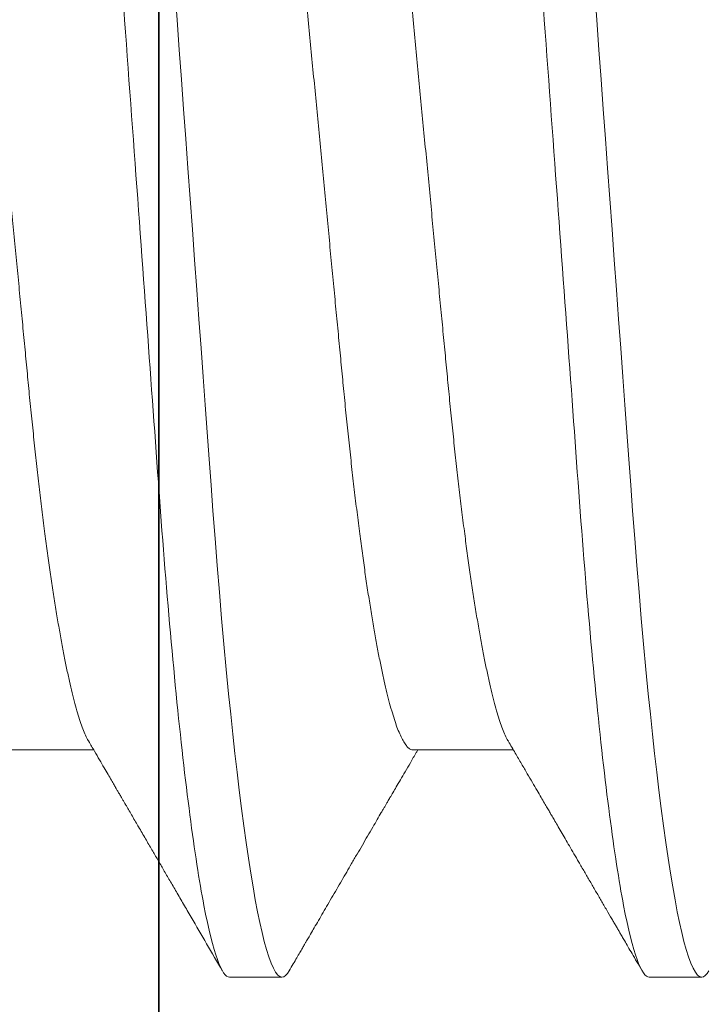
# Model space of a CAD drawing. Units: inches. Extents: x 0 to 25, y 0 to 32.5.
# Drawn here: x 20 to 20, y 9.1 to 9.2 of the extents above; entities that cross this region are included whole.
import ezdxf

# ---------------------------------------------------------------- set-up
doc = ezdxf.new("R2010")
doc.units = ezdxf.units.IN
doc.header["$MEASUREMENT"] = 0
doc.linetypes.add('SLD-Solid', pattern=[0])
doc.layers.add('WINTECH_DESIGN', color=3, linetype='Continuous', lineweight=25)
doc.styles.add('SIMPLEX', font='SIMPLEX')
doc.styles.add('WinTech', font='technic_.ttf')

# ---------------------------------------------------------------- blocks, each defined once
blk = doc.blocks.new('E783')
at = {"layer": 'WINTECH_DESIGN', "color": 7}
blk.add_lwpolyline([(0.9695000000004939, -0.6870000000000118), (1.890000000000043, -0.6870000000001255, -0.414213562373095), (1.90500000000003, -0.7020000000001119), (1.90500000000003, -0.7349999999999568, 0.414213562374205), (1.920000000000044, -0.7499999999999432), (2.020000000000095, -0.7499999999999147, 0.4142135623747599), (2.035000000000025, -0.7350000000000136), (2.035000000000025, -0.6760000000001014, 0.4142135623728176), (2.020000000000039, -0.661000000000115, 0.414213562373095), (2.004999999999995, -0.6760000000001583), (2.005000000000024, -0.6890000000000782, -0.4142135623728177), (1.990000000000038, -0.7040000000001214), (1.970000000000027, -0.7040000000001214, -0.414213562373095), (1.955000000000041, -0.6890000000001351), (1.955000000000041, -0.508000000000095, -0.414213562373095), (1.970000000000027, -0.4930000000001087), (1.990000000000038, -0.4930000000001087, -0.4142135623750375), (2.00500000000001, -0.508000000000095), (2.005000000000024, -0.5210000000001571, 0.4142135623730953), (2.020000000000039, -0.536000000000115, 0.4142135623750373), (2.035000000000011, -0.5210000000001287), (2.034999999999997, -0.01499999999998636, 0.4142135623717076), (2.020000000000039, 4.263256414560601e-14), (0, 0)], format="xyb", dxfattribs=at)
at = {"layer": 'WINTECH_DESIGN', "color": 6, "style": 'WinTech'}
blk.add_attdef('E783', (1.602268376258211, -0.5686107022819185), '', height=0.062, dxfattribs=at)
blk = doc.blocks.new('SF008')
at = {"layer": 'WINTECH_DESIGN', "color": 7, "linetype": 'SLD-Solid', "lineweight": 15}
for p, q in [((0.1513124557979921, 0.09499997071857003), (0.1461041275275647, 0.09499997071857003)), ((0.1929791094611204, 0.09499997071857003), (0.1877707811906788, 0.09499997071857003)), ((0.1747499513480477, 0.0724472313489759), (0.1647960868221361, 0.0724472313489759)), ((0.2164166050111618, 0.0724472313489759), (0.2064627221521391, 0.0724472313489759))]:
    blk.add_line(p, q, dxfattribs=at)
at = {"layer": 'WINTECH_DESIGN', "color": 7, "linetype": 'SLD-Solid', "lineweight": 15, "flags": 128}
for points in [[(0.1453865006162829, 0.09436193244732216), (0.1455615543748507, 0.09463160341782562), (0.1457464484334849, 0.09483735597922482), (0.1459273550393476, 0.09495961036359013), (0.1461041275275647, 0.09499997071857003), (0.1463090321823444, 0.09494587885967043), (0.1465194459385089, 0.09478180663760405), (0.146735121298974, 0.09450532491448804), (0.146955769517163, 0.0941143528816557), (0.147181083513388, 0.09360716722619777), (0.1474107241249953, 0.09298243879720225), (0.1476443384395196, 0.09223925093886542), (0.1478616408640221, 0.09145353025129488), (0.1480816474231545, 0.0905678207488041), (0.148304028120819, 0.08958242492780322), (0.1485284483776326, 0.08849794778112319), (0.1487545552811298, 0.08731534263079688), (0.1489819959188168, 0.08603586529527796), (0.1492104036283735, 0.08466112908877399), (0.1494394071641949, 0.08319304982190978), (0.1496686352807046, 0.08163386413485263), (0.1498977121489986, 0.07998610199761025), (0.1501262665234862, 0.07825257754349657), (0.1503539225752917, 0.07643638906912109), (0.1505674254614888, 0.07465126605989347), (0.1507794983646562, 0.07279862218426025), (0.150989861704744, 0.07088160615490402), (0.15119821756862, 0.06890354084910832), (0.1514042955428323, 0.06686785914285487), (0.1516395323381232, 0.06444531202176584), (0.1518709695951088, 0.06195606902449491), (0.1520982360681984, 0.05940593258227445), (0.1523209788448838, 0.05680078762535068), (0.1525388770956795, 0.05414657408332424), (0.1527516420739659, 0.05144925021891389), (0.1529590079495762, 0.04871474679515764), (0.1531454374066641, 0.04617478064906244), (0.1533354922374457, 0.04357484229709563), (0.153530098264298, 0.04091266759942691), (0.1537290492396437, 0.03819102714821732), (0.1539321205828372, 0.03541297799056942), (0.1541390739633357, 0.03258183154556882), (0.1543496527175279, 0.02970115131264883), (0.1545635726821359, 0.02677473453846524), (0.154780540527284, 0.02380661680019536), (0.1550002445899992, 0.02080103763091934), (0.1552223640407533, 0.01776242333234457), (0.1554465643001777, 0.01469538239152079), (0.1556595446925826, 0.01178183317316517), (0.155873762570323, 0.008851322957918129), (0.1560889154369676, 0.005908020810943881), (0.1563046962128425, 0.00295615595296006), (0.1565207886517044, 1.77635683940025e-15), (0.1567707927719653, -0.003420065428622721), (0.157020311064656, -0.006833486248497778), (0.157268862285477, -0.01023366110557156), (0.1575159697733994, -0.01361407343645915), (0.1577611660339784, -0.01696833357730121), (0.1580039881560253, -0.02029021743520509), (0.158244014477873, -0.02357370601900932), (0.158461206903695, -0.02654489913749636), (0.1586753743653588, -0.02947470982978651), (0.1588862235330311, -0.03235909564378936), (0.1590934702433913, -0.03519423412480727), (0.1592968486662585, -0.03797654114866056), (0.1594961296377022, -0.04070268925477727), (0.1596910839937493, -0.0433696030629438), (0.1598815009035803, -0.04597448218968303), (0.16006797619346, -0.04851815620849997), (0.1602574856140393, -0.05102833562429687), (0.1604515691470709, -0.05350804081794358), (0.1606500159617354, -0.05595271142682456), (0.1608409370322619, -0.05822147578722614), (0.1610353413948218, -0.06045117686061197), (0.1612330273851654, -0.06263798760900308), (0.1614337566727642, -0.06477812224393809), (0.1616372817605765, -0.06686785914285842), (0.1618759330987274, -0.06921805003818626), (0.1621175819013416, -0.07149038018966003), (0.162361788173655, -0.07367956965985734), (0.1626081027543194, -0.07578058142514799), (0.1628560764819724, -0.07778865804190893), (0.1631052326956279, -0.07969936289606672), (0.1633550855676731, -0.08150861228601691), (0.1635843136841828, -0.08307480122340571), (0.1638133493029557, -0.08455005790519898), (0.1640418165951445, -0.08593214569123653), (0.1642693397318595, -0.08721910293810531), (0.1644955703838775, -0.08840930716503159), (0.1647201327223513, -0.08950147505389516), (0.1649426875846132, -0.09049461661642688), (0.1651628866414541, -0.09138809936012215), (0.1653804090633599, -0.09218162078857084), (0.1655949523539135, -0.0928751900683249), (0.1658061956835724, -0.09346912802891971), (0.166013882388711, -0.09396407632941539), (0.1662061876094896, -0.09434091352977525), (0.1663948812064149, -0.09463160341782562), (0.1665797706817642, -0.09483735597922838), (0.1667606818709118, -0.09495961036359013), (0.166937449775844, -0.09499997071857003), (0.166937449775844, -0.09499997071857003)], [(0.1870531588626676, 0.09436194161388123), (0.1872282126212497, 0.09463160341782562), (0.1874131020965848, 0.09483735597922482), (0.1875940132857465, 0.09495961036359013), (0.1877707811906788, 0.09499997071857003), (0.1879756812621878, 0.09494587885967043), (0.1881860996016229, 0.09478180663760405), (0.188401779545373, 0.09450532491448804), (0.1886224277635478, 0.0941143528816557), (0.1888477325932314, 0.09360716722619777), (0.1890773823713943, 0.09298243879720225), (0.1893109921026337, 0.09223925093886542), (0.1895282945271362, 0.09145353025129488), (0.1897483010862686, 0.0905678207488041), (0.1899706817839331, 0.08958242492780322), (0.190195097457476, 0.08849794778112319), (0.1904212089442439, 0.08731534263079688), (0.1906486495819308, 0.08603586529527796), (0.1908770618747582, 0.08466112908877399), (0.1911060608273232, 0.08319304982190978), (0.1913352889438187, 0.08163386413485263), (0.1915643703953975, 0.07998610199761025), (0.1917929201866002, 0.07825257754349657), (0.1920205808216764, 0.07643638906912109), (0.1922340791246171, 0.07465126605989347), (0.1924461566110409, 0.07279862218426025), (0.1926565107845732, 0.07088160615490402), (0.1928648758150189, 0.06890354084910832), (0.1930709492059606, 0.06686785914285487), (0.1933061905845221, 0.06444531202176584), (0.1935376278415077, 0.06195606902449491), (0.1937648851480276, 0.05940593258227445), (0.1939876325080121, 0.05680078762535068), (0.1942055307587935, 0.05414657408332424), (0.1944182957370799, 0.05144925021891389), (0.1946256616127044, 0.04871474679515764), (0.1948120910697781, 0.04617478064906244), (0.1950021504838446, 0.04357484229709563), (0.1951967473441414, 0.04091266759942691), (0.1953956983194871, 0.03819102714821732), (0.1955987742459371, 0.03541297799056942), (0.1958057276264498, 0.03258183154556882), (0.1960163109639268, 0.02970115131264883), (0.1962302217619794, 0.02677473453846524), (0.196447194190398, 0.02380661680019536), (0.1966668982531132, 0.02080103763091934), (0.1968890222871522, 0.01776242333234457), (0.1971132179632917, 0.01469538239152079), (0.1973261937724118, 0.01178183317316517), (0.1975404162334371, 0.008851322957918129), (0.1977555736833665, 0.005908020810943881), (0.1979713544592556, 0.00295615595296006), (0.1981874468981033, 1.77635683940025e-15), (0.1984374464350793, -0.003420065428622721), (0.1986869693110549, -0.006833486248497778), (0.1989355205318617, -0.01023366110557156), (0.1991826234365135, -0.01361407343645915), (0.1994278196970924, -0.01696833357730121), (0.1996706418191394, -0.02029021743520509), (0.199910668140987, -0.02357370601900932), (0.2001278605668091, -0.02654489913749636), (0.2003420280284871, -0.02947470982978651), (0.2005528771961451, -0.03235909564378936), (0.2007601239065053, -0.03519423412480727), (0.2009635023293725, -0.03797654114866056), (0.2011627833008163, -0.04070268925477727), (0.2013577376568634, -0.0433696030629438), (0.2015481545666944, -0.04597448218968303), (0.2017346298565741, -0.04851815620849997), (0.2019241392771534, -0.05102833562429687), (0.2021182228101992, -0.05350804081794358), (0.2023166696248495, -0.05595271142682456), (0.2025075906953759, -0.05822147578722614), (0.2027019950579358, -0.06045117686061197), (0.2028996810482795, -0.06263798760900308), (0.2031004103358924, -0.06477812224393809), (0.2033039354236905, -0.06686785914285842), (0.2035425867618414, -0.06921805003818626), (0.2037842355644699, -0.07149038018966003), (0.204028441836769, -0.07367956965985734), (0.2042747564174334, -0.07578058142514799), (0.2045227301450865, -0.07778865804190893), (0.204771886358742, -0.07969936289606672), (0.2050217392307871, -0.08150861228601691), (0.2052509673472969, -0.08307480122340571), (0.2054800029660697, -0.08455005790519898), (0.2057084702582586, -0.08593214569123653), (0.2059359933949736, -0.08721910293810531), (0.2061622240469916, -0.08840930716503159), (0.2063867863854654, -0.08950147505389516), (0.2066093412477272, -0.09049461661642688), (0.2068295403045823, -0.09138809936012215), (0.2070470627264882, -0.09218162078857084), (0.2072616060170276, -0.0928751900683249), (0.2074728493466864, -0.09346912802891971), (0.207680536051825, -0.09396407632941539), (0.2078728412726178, -0.09434091352977525), (0.2080615348695289, -0.09463160341782562), (0.2082464243448641, -0.09483735597922838), (0.2084273355340258, -0.09495961036359013), (0.2086041034389581, -0.09499997071857003), (0.2086041034389581, -0.09499997071857003)]]:
    blk.add_lwpolyline(points, dxfattribs=at)
at = {"layer": 'WINTECH_DESIGN', "color": 7, "linetype": 'SLD-Solid', "lineweight": 15}
for points, knots in [([(0.1513124572149707, 0.09499997150000006), (0.1520642151532883, 0.09499997151121242), (0.1529405084866653, 0.09268788923392002), (0.1547764030551235, 0.08305748764263221), (0.1557308838159202, 0.07574918468852765), (0.1570534969969231, 0.06242719601135782), (0.1574763338746692, 0.05760979908894548), (0.1582663318493189, 0.04756226506063221), (0.1586339122909379, 0.04234245188827934), (0.1598711668934669, 0.02541680892587728), (0.1607987418972385, 0.01272758287427855), (0.1626594996203607, -0.01272758277813857), (0.1635870746244308, -0.02541680883384068), (0.1648243292276987, -0.04234245180644614), (0.1651919096696162, -0.04756226498266081), (0.1659819076437117, -0.05760979901512364), (0.1664047445212162, -0.06242719594048829), (0.1677273577016791, -0.07574918462900548), (0.1686818384623763, -0.08305748759412701), (0.1705177330312182, -0.0926878892096834), (0.1713940263662579, -0.09499997150000006), (0.1721457843039786, -0.09499997150000006)], [0, 0, 0, 0, 0.1249999999999999, 0.1249999999999999, 0.2499999999999999, 0.2499999999999999, 0.3124999999999998, 0.3124999999999998, 0.3749999999999998, 0.3749999999999998, 0.4999999999999999, 0.4999999999999999, 0.6249999999999999, 0.6249999999999999, 0.6874999999999999, 0.6874999999999999, 0.7499999999999999, 0.7499999999999999, 0.8749999999999999, 0.8749999999999999, 1, 1, 1, 1]), ([(0.1929791113796142, 0.09499997150000006), (0.1937308693182302, 0.0949999715151808), (0.1946071626511383, 0.09268788924196336), (0.1964430572196818, 0.08305748765712018), (0.1973975379806205, 0.07574918470531777), (0.1987201511619219, 0.06242719602967917), (0.1991429880397675, 0.05760979910746933), (0.1999329860146446, 0.04756226507904593), (0.2003005664562494, 0.04234245190700925), (0.2015378210587357, 0.02541680894498377), (0.20246539606255, 0.01272758289271358), (0.2043261537858854, -0.01272758276254216), (0.2052537287901117, -0.02541680882036523), (0.2064909833936071, -0.04234245179621077), (0.2068585638356097, -0.04756226497347704), (0.2076485618097337, -0.05760979900751728), (0.2080713986872524, -0.06242719593372392), (0.209394011867829, -0.07574918462472802), (0.2103484926286256, -0.08305748759144471), (0.2121843871976807, -0.09268788920914695), (0.2130606805328483, -0.09499997150000006), (0.2138124384706401, -0.09499997150000006)], [0, 0, 0, 0, 0.1250000000000001, 0.1250000000000001, 0.2500000000000002, 0.2500000000000002, 0.3125000000000002, 0.3125000000000002, 0.3750000000000002, 0.3750000000000002, 0.5000000000000001, 0.5000000000000001, 0.6250000000000002, 0.6250000000000002, 0.6875000000000001, 0.6875000000000001, 0.7500000000000001, 0.7500000000000001, 0.8750000000000001, 0.8750000000000001, 1, 1, 1, 1]), ([(0.1652940967530157, 0.07159462687078566), (0.1650677799130023, 0.0719820532896076), (0.1646334455966354, 0.0727255798816433), (0.1640096106927018, 0.07379399789735608), (0.1634408161256573, 0.07476842466356892), (0.1629270750475911, 0.07564878616034498), (0.1624683860585208, 0.07643500706228856), (0.1620710972397035, 0.07711609968939293), (0.1617331285494572, 0.07769563561064707), (0.1614523296276076, 0.07817716751702797), (0.1612202450289999, 0.0785752047867394), (0.161036769712922, 0.07888992544093831), (0.1608900111410065, 0.07914167857198429), (0.1606945573550718, 0.0794769760696834), (0.1604150067849019, 0.0799565890029097), (0.1600478601424555, 0.08058656965553901), (0.1596509118472937, 0.08126782025598267), (0.1592320307482709, 0.0819867945367232), (0.1587795278685888, 0.0827636141930217), (0.1582807230267491, 0.08362010721088531), (0.1577474125791269, 0.08453597770399846), (0.1571909321107796, 0.08549186656513719), (0.1566357648624717, 0.08644564807363331), (0.1560843147492932, 0.08739322298000296), (0.1555477708033237, 0.08831536687226738), (0.1551249160959287, 0.08904221128275758), (0.1548153303960902, 0.08957443172004353), (0.1546097722305575, 0.08992781769037528), (0.1544114529876026, 0.09026880612320376), (0.1542142871061571, 0.09060780869715224), (0.1540015641484302, 0.0909735742548694), (0.1537376914851762, 0.09142736351390646), (0.1534061436400407, 0.09199751632068676), (0.1530011284296648, 0.09269413152369488), (0.1525356773069717, 0.09349477151560315), (0.1522052567505341, 0.0940632202840046), (0.1520299681273087, 0.09436478324686881)], [0, 0, 0, 0, 0.05108003163134511, 0.09802987095017766, 0.1408464846530897, 0.1795273049082258, 0.2140704736306248, 0.244473351687154, 0.2692954912777177, 0.2904498937022442, 0.3079360609449506, 0.3217527534968146, 0.331924885869233, 0.3411114745871996, 0.3659361665138682, 0.3951233472598917, 0.4241208270206978, 0.4556966441825167, 0.4898515740408811, 0.5264660734134453, 0.5685331870110097, 0.6105061847491708, 0.6523846470003777, 0.6941688937963694, 0.7353181076751419, 0.7738405453852665, 0.7898993039926855, 0.8054135383388178, 0.8203830870802411, 0.8348078358874874, 0.8500613176816121, 0.8685549719913319, 0.8945685437449703, 0.9251465644073488, 0.9602901350612182, 1, 1, 1, 1]), ([(0.1870532688613622, 0.09436478324686881), (0.1869198570385464, 0.09413526451792897), (0.1866694324444325, 0.09370443962306929), (0.1863183699837521, 0.09310051819581311), (0.1860164670759445, 0.09258122901721855), (0.185763728767725, 0.09214655005942696), (0.1855609568064693, 0.0917977864882129), (0.1854034025984816, 0.09152685318301046), (0.1852726856278366, 0.09130205381999978), (0.1851485093425964, 0.09108851901101467), (0.1849457102657084, 0.09073980495781875), (0.1846486898765676, 0.09022906622735327), (0.1842428659541042, 0.08953137915232467), (0.1838032434567509, 0.08877562588626553), (0.1833334727093643, 0.0879681950621869), (0.1828472827690177, 0.08713265255363645), (0.1823457851268131, 0.08627094191494145), (0.1818455267929409, 0.0854115112719196), (0.1813530484575523, 0.08456557590933933), (0.1808468590831609, 0.08369626086434145), (0.1803277349223578, 0.08280486427682199), (0.1797964017439426, 0.08189270769427814), (0.1792763781388516, 0.08100014376917919), (0.1787812435344733, 0.08015048704321437), (0.1783277045937695, 0.07937235557077749), (0.1779847318108949, 0.07878404741237155), (0.1777404422175124, 0.07836502129734946), (0.1775797700002357, 0.07808946730917121), (0.1774244395828788, 0.07782309570901269), (0.1772492121778413, 0.07752261795480742), (0.1770286443304059, 0.07714440324653715), (0.1767469484969553, 0.07666146062054402), (0.1764039379948912, 0.07607346808578264), (0.1759995977095059, 0.07538047595596531), (0.1755339367454809, 0.07458253872178666), (0.1750069096943179, 0.0736797546730994), (0.1745845321659942, 0.0729563122516037), (0.1743377600018476, 0.07253385605463514), (0.1742871593331046, 0.0724472313489759)], [0, 0, 0, 0, 0.03139959626479487, 0.05893953762321888, 0.08262091020771668, 0.1024442199955559, 0.1184099509326879, 0.1303361450340328, 0.1395132958700696, 0.1491667898963092, 0.1595524900048153, 0.1872261191118881, 0.2190486148815419, 0.2550185056905867, 0.2906383342761117, 0.3295364569590421, 0.369355902372892, 0.4085610429265359, 0.4471522058534874, 0.4851290910001058, 0.5275397568367236, 0.5691575752486212, 0.6099828691399086, 0.6497178152878601, 0.6854688003325954, 0.716507829231926, 0.7302606675676778, 0.7428363586161684, 0.7542347501572739, 0.7667312765234041, 0.7839780495926972, 0.8060217914387874, 0.8328613288260521, 0.8644945473730421, 0.9009197280512535, 0.9421340290682122, 0.9881345741034813, 1, 1, 1, 1]), ([(0.2069606312508796, 0.07159483770161934), (0.2067707693018548, 0.07191984698594744), (0.2064109869072865, 0.07253572931088392), (0.2059013934665046, 0.0734084266884647), (0.2054517049602538, 0.07417868610803602), (0.2050619444404447, 0.074846449819999), (0.2047321111452476, 0.07541166156500445), (0.204462191944458, 0.07587426397106078), (0.2042521791888277, 0.07623421858870394), (0.2041006092866837, 0.0764940451959415), (0.2039942276762901, 0.07667641516592916), (0.2039059784938644, 0.07682769467695216), (0.2038103074908548, 0.07699172600860571), (0.2036933892634778, 0.07719218558192686), (0.20355522505794, 0.0774290845936978), (0.2033958251885224, 0.0777024293030717), (0.203188093785613, 0.07805862932862162), (0.2029277165126047, 0.07850520199742839), (0.2026227229989246, 0.0790283425811591), (0.2023104380177898, 0.07956407794702791), (0.2018746325927339, 0.08031179787563225), (0.201332335679993, 0.08124243559430333), (0.2006983640267066, 0.08233066566329406), (0.2001042826972395, 0.08335064348395171), (0.1995169745938625, 0.0843592397676769), (0.1989025489225185, 0.08541459505236126), (0.1982411607055212, 0.08655088060564076), (0.1975320912308405, 0.08776936736135887), (0.1965295491997949, 0.08949253312419181), (0.1952456349441292, 0.09170006222328375), (0.1942143062118618, 0.09347422621185153), (0.1936966217904228, 0.09436478324686881)], [0, 0, 0, 0, 0.04285111015929446, 0.08120149984473791, 0.115048792667341, 0.1443911107958278, 0.1692258140398194, 0.1895517585347102, 0.2053674188717983, 0.2166715548876798, 0.2237983304888608, 0.2294040846140394, 0.2366099904740307, 0.2454165337240397, 0.2558232476556088, 0.2678312200775164, 0.28143986636838, 0.3027667992264518, 0.326681834703317, 0.3503798253872725, 0.3733636167093621, 0.4252103299384969, 0.4730045411119986, 0.5167431374957799, 0.559588437699292, 0.6058754224788464, 0.6557672933720272, 0.7092649601354681, 0.7663708912632159, 0.8827278381757782, 1, 1, 1, 1]), ([(0.1330832976849337, 0.0724472313489759), (0.1331628064076682, 0.07243639860377904), (0.1333226168250121, 0.07241462507414731), (0.1335699794419156, 0.0722373283066613), (0.1338239766988352, 0.07195082709396239), (0.1340846530746802, 0.07154230793190486), (0.1343513301593902, 0.0710128190304875), (0.1346182834044072, 0.07037288419674503), (0.1348846131482304, 0.06963011632857352), (0.1351495104760971, 0.06879217114413017), (0.1354176294615428, 0.0678449980560405), (0.1356883944884402, 0.06678961350592694), (0.1359611696237124, 0.06562757528138086), (0.1362353385326855, 0.0643609298132386), (0.1365102682318451, 0.06299226935406033), (0.1367852912662926, 0.06152463702692934), (0.1370597857116707, 0.05996157416543291), (0.1373314657339506, 0.05831684622234867), (0.1375997514084872, 0.05659664828853117), (0.1378640798788382, 0.05480731153057583), (0.1381254938451377, 0.05294322868007306), (0.1383902776712915, 0.05095839443958461), (0.1386575482588484, 0.04885166499342297), (0.1389263839914747, 0.04662298666390008), (0.1391893727383007, 0.04433312384287369), (0.1394459916600539, 0.04198921774577435), (0.1396957447710321, 0.0395984875496449), (0.1399339729743616, 0.03721096335311991), (0.1401618667613747, 0.03482197866854797), (0.1403920025376806, 0.0324240663728208), (0.1406281002005727, 0.02996026222692372), (0.1408703494584245, 0.0274331697860557), (0.141118245997518, 0.02484703943554756), (0.1413713444054139, 0.02220653518221205), (0.1416291828891332, 0.01951669581349513), (0.1418912272304027, 0.01678291802857679), (0.142156940572292, 0.01401091371924856), (0.1424241320268465, 0.01122344489751903), (0.142692171177103, 0.00842719531645919), (0.142960412398395, 0.005628740157812118), (0.1432298831540777, 0.002817561389127476), (0.1435071482459449, -7.501047186941889e-05), (0.1437915953622309, -0.003042465715202169), (0.1440824618301093, -0.006076887169411904), (0.1443717939573474, -0.009095304291060202), (0.144658838986885, -0.01208988612557427), (0.1449428695455452, -0.0150530086240952), (0.1452178846035537, -0.01792206779154348), (0.145483455787101, -0.02069267479700621), (0.1457393031030421, -0.02336169329427129), (0.1459901903202336, -0.0259791393508042), (0.1462356884707532, -0.02854013243735132), (0.1464752970391743, -0.03104019273307124), (0.1467088369462459, -0.03347521869755532), (0.1469356969523545, -0.03584710339245412), (0.1471599479571353, -0.03816720025108644), (0.1473916157973463, -0.04044542478511737), (0.1476277244952797, -0.0426724909502294), (0.1478683893614487, -0.04484362983457579), (0.148112955306928, -0.04695414495093964), (0.1483624689488323, -0.04901128519744269), (0.1486232787990076, -0.05106308861226516), (0.1488951820975331, -0.05309742018875063), (0.1491778980915228, -0.05510098917939565), (0.149463888256463, -0.05701649329205161), (0.1497524393618335, -0.05883795880225584), (0.1500428181656304, -0.06055986355248599), (0.1503286986419425, -0.06214633186626806), (0.1506093158066903, -0.06360007901345632), (0.1508839893933356, -0.0649247033147109), (0.151157633269122, -0.0661461265429164), (0.1514296070071026, -0.06726197575972215), (0.15169929845014, -0.06827048668352909), (0.151966087217815, -0.06917006182274399), (0.1522294173122845, -0.0699609137430155), (0.1524886168760418, -0.07063904584400937), (0.1527310606368388, -0.07118982370532656), (0.1528852532444489, -0.07146323627272189), (0.1529558959031334, -0.07158849902674724)], [0, 0, 0, 0, 0.01317725532908761, 0.02648593262220052, 0.03991720139578823, 0.05346167047470785, 0.06710938846921591, 0.08084992325682903, 0.0938805828676158, 0.106974550830345, 0.1201220495072989, 0.1333130272310916, 0.1465372488600635, 0.1597843108061908, 0.1730436884609063, 0.1863047954602381, 0.1995570772665246, 0.2127899714031136, 0.225757606109895, 0.2386866963094857, 0.2515676771596767, 0.2643911701946028, 0.2781639224466598, 0.2918479364367377, 0.3054325816522949, 0.3189077127316328, 0.3322637577028267, 0.3454916214696156, 0.3578833589528609, 0.3703752770161504, 0.3829800927467532, 0.3956901983941727, 0.4084975114682165, 0.4213935500708368, 0.4343694088566001, 0.447415878525876, 0.4605233706861999, 0.4736820402112127, 0.4866458157297687, 0.4996394749837006, 0.5126531386504082, 0.5256768255012726, 0.5397405276346159, 0.5537916071026809, 0.5678175146192173, 0.5818058271095568, 0.5957443411546136, 0.6096211131620929, 0.6226380190606938, 0.6355802720804598, 0.6484387674016939, 0.6612048159465661, 0.6738700824291846, 0.6864266828358909, 0.6988672087528822, 0.7112713319876669, 0.723790540674588, 0.7364209106538093, 0.7489264806512802, 0.7615240527246921, 0.7742055267005998, 0.7869624072307722, 0.8008128166046378, 0.8147294065086667, 0.8287003531361032, 0.8427135200863397, 0.8567565535928734, 0.8708169696753217, 0.8840786388596585, 0.8973339423766461, 0.9105723553177791, 0.9237833813534663, 0.9369566983513433, 0.9500821253206256, 0.9631497414721037, 0.976149873901059, 0.9890731706028072, 1, 1, 1, 1]), ([(0.1747499513480477, 0.0724472313489759), (0.1748294594296311, 0.07243639859931683), (0.174989268569135, 0.07241462505923302), (0.1752366409554753, 0.0722373283500719), (0.175490628245953, 0.07195082706084399), (0.1757513073148118, 0.0715423079358839), (0.1760179836657443, 0.07101281902939682), (0.1762849371079795, 0.07037288419705767), (0.1765512667980289, 0.06963011632836391), (0.176816164152882, 0.06879217114466307), (0.1770842830831896, 0.06784499805410071), (0.1773550483044346, 0.06678961351318158), (0.1776278227150385, 0.06562757525421681), (0.1779019943204077, 0.06436092997895493), (0.1781769138919742, 0.06299226904625321), (0.178451947478564, 0.06152463723149459), (0.1787264371238706, 0.05996157396438839), (0.1789981258564808, 0.0583168464130015), (0.1792664087629703, 0.05659664823660826), (0.1795307398058554, 0.05480731172736064), (0.1797921462111134, 0.05294322850216382), (0.180056930407261, 0.05095839427678506), (0.1803242075677218, 0.04885166516760897), (0.1805930435118057, 0.04662298685794575), (0.1808560248216935, 0.0443331236236677), (0.1811126459175085, 0.04198921778778164), (0.181362397638992, 0.03959848749130579), (0.1816006291241052, 0.03721096364530929), (0.1818285118012852, 0.03482197814024879), (0.1820586611336239, 0.0324240669891811), (0.1822947426211243, 0.02996026132837137), (0.1825370159195359, 0.02743317096295605), (0.1827848869574922, 0.02484703823572154), (0.1830380088069887, 0.02220653610668499), (0.1832958337004413, 0.01951669543183421), (0.1835578815273209, 0.01678291808208776), (0.1838235945884321, 0.01401091375427832), (0.1840907836568704, 0.01122344456222102), (0.1843588325627366, 0.008427195901981932), (0.1846270644873442, 0.005628739863835719), (0.1848965354509886, 0.002817561111308819), (0.1851738092654927, -7.500991309505878e-05), (0.1854582484007921, -0.003042465775392245), (0.185749110435566, -0.006076887361379235), (0.1860384411013882, -0.009095304614961108), (0.186325496327882, -0.01208988549967493), (0.1866095148836422, -0.01505300924818265), (0.1868845403377861, -0.01792206746456237), (0.1871501088634488, -0.02069267485008375), (0.1874059570960469, -0.02336169326653881), (0.1876568432525119, -0.02597913940857488), (0.1879023446901584, -0.02854013211323014), (0.1881419412682845, -0.03104019346908338), (0.1883754984180399, -0.03347521821391375), (0.1886023559766272, -0.0358471032308092), (0.1888265997994552, -0.03816720048816613), (0.1890582714169824, -0.04044542453511291), (0.1892943720909983, -0.04267249116282024), (0.1895350379790699, -0.04484362997562563), (0.1897796078635992, -0.04695414502459094), (0.1900291322024117, -0.04901128455485626), (0.1902899218796819, -0.0510630893063766), (0.1905618406301102, -0.05309741968255999), (0.190844543153915, -0.05510098961651799), (0.1911305440783053, -0.05701649306994661), (0.1914190929651198, -0.05883795881292109), (0.1917094698963098, -0.06055986372882494), (0.1919953599883542, -0.06214633156231919), (0.1922759680038553, -0.06360007915909982), (0.1925506415055338, -0.06492470343660095), (0.1928242946649306, -0.06614612630415273), (0.1930962586314848, -0.06726197588530702), (0.1933659526312823, -0.0682704866813264), (0.193632740851001, -0.06917006175769025), (0.1938960705831079, -0.06996091400358573), (0.1941552721123969, -0.07063904484097883), (0.1943976841059936, -0.07118977103908897), (0.1945518529790746, -0.07146314451842706), (0.1946224716505043, -0.0715883661116532)], [0, 0, 0, 0, 0.01317730470079606, 0.02648603365854939, 0.03991735092073138, 0.05346187074721276, 0.0671096398761291, 0.08085022614591059, 0.09388093457915023, 0.1069749516015321, 0.1201224995387041, 0.1333135266856194, 0.1465377978622702, 0.1597849094416529, 0.173044334764592, 0.1863054934614865, 0.1995578249205859, 0.2127907706406885, 0.225758453933785, 0.2386875925752748, 0.2515686197185999, 0.2643921607997802, 0.2781649665850184, 0.2918490318454962, 0.3054337260814065, 0.3189089076485149, 0.3322650026612951, 0.3454929159894089, 0.3578846981473188, 0.3703766647982676, 0.3829815259384917, 0.395691682904491, 0.4084990402094005, 0.4213951309374767, 0.4343710364130423, 0.4474175549640072, 0.4605250962346552, 0.4736838150617404, 0.4866476411456422, 0.4996413470809765, 0.5126550595064575, 0.5256787971651408, 0.5397425499800693, 0.5537936800859342, 0.5678196401538556, 0.5818080070451547, 0.5957465713376296, 0.6096233972970609, 0.6226403519665832, 0.6355826534775658, 0.6484411969761985, 0.6612072933520955, 0.6738726054528956, 0.6864292565118567, 0.6988698290402252, 0.7112739969923844, 0.7237932525854863, 0.7364236680624873, 0.7489292849150384, 0.761526906071346, 0.7742084294698396, 0.7869653539343779, 0.8008158171540454, 0.8147324572294348, 0.828703458187921, 0.8427166776418069, 0.856759763763892, 0.8708202345375362, 0.8840819513980241, 0.8973373045791462, 0.9105757691261201, 0.9237868426631805, 0.9369602090180101, 0.9500856851648136, 0.9631533502772112, 0.9761535314142419, 0.9890768746244094, 1, 1, 1, 1]), ([(0.1652942709176131, 0.07158711945976215), (0.16530771479799, 0.07156641414437637), (0.1654086175459923, 0.07141101085585255), (0.165601570002778, 0.07100575858882685), (0.1658682072709752, 0.07037467234746408), (0.1661346190113733, 0.0696296455415446), (0.1663994897275387, 0.0687922978961435), (0.1666676344408273, 0.06784496427580144), (0.1669383777611557, 0.06678962244431297), (0.1672111593597378, 0.06562757287221466), (0.1674853241001557, 0.06436093030489864), (0.1677602640341433, 0.06299226947286662), (0.168035277561998, 0.06152463692057175), (0.1683097725503302, 0.05996157400525526), (0.1685814598521489, 0.05831684640230073), (0.1688497431342029, 0.05659664823944333), (0.1691140740773562, 0.05480731172659326), (0.1693754805097285, 0.0529432285023983), (0.1696402646964117, 0.05095839427659321), (0.1699075418680565, 0.04885166516816675), (0.1701763777773095, 0.04662298685594912), (0.1704393592137734, 0.04433312363101827), (0.1706959798434866, 0.0419892177606993), (0.1709457332811297, 0.0395984875910127), (0.1711839585867665, 0.03721096307200078), (0.1714118630133186, 0.03482197917019114), (0.1716419867497336, 0.03242406585402868), (0.1718780949372416, 0.02996026251642014), (0.172120341578065, 0.02743316975623067), (0.1723682379722646, 0.0248470393832374), (0.1726213396394911, 0.02220653555557739), (0.1728791650755852, 0.01951669488890495), (0.1731412312531404, 0.01678291920660691), (0.1734069247505516, 0.01401091309619495), (0.1736741190502187, 0.01122344466249992), (0.1739421665487839, 0.008427195874000759), (0.1742103989099348, 0.005628739875914945), (0.1744798695304297, 0.002817561091015719), (0.174757144305886, -7.500984159314328e-05), (0.1750415797055638, -0.003042466353511131), (0.1753324559835931, -0.006076886868134679), (0.1756217881276285, -0.009095303996348392), (0.1759088233462194, -0.01208988674366474), (0.176192865803273, -0.01505300800218556), (0.1764678704983424, -0.01792206811763286), (0.1767334443114237, -0.0206926747453533), (0.1769892907912549, -0.02336169331720406), (0.1772401787774385, -0.02597913931065499), (0.1774856747162232, -0.02854013269647204), (0.1777252913324929, -0.03104019247402512), (0.17795882862562, -0.03347521876275472), (0.1781856911590722, -0.03584710315997874), (0.178409934607032, -0.03816720045386113), (0.1786416027304796, -0.04044542496830239), (0.1788777179754248, -0.04267249077511259), (0.1791183835969576, -0.04484362961064825), (0.1793629399478505, -0.04695414538798737), (0.1796124640352872, -0.04901128492361373), (0.1798732689189961, -0.05106308887237354), (0.1801451822610005, -0.05309741979802318), (0.1804278901521883, -0.05510098921353013), (0.1807138749913548, -0.05701649344864812), (0.1810024281740823, -0.05883795876093778), (0.1812928039418722, -0.06055986372941824), (0.1815786943445659, -0.06214633161117256), (0.1818593022743045, -0.06360007897609243), (0.1821339758246694, -0.0649247041236034), (0.1824076288735768, -0.0661461237447849), (0.1826795932322511, -0.06726198540425976), (0.1829492857800972, -0.06827045132074083), (0.1832160793871225, -0.06917019295981497), (0.1834793891486441, -0.06996042775155864), (0.1837386646505763, -0.07064084497080536), (0.1839933977988721, -0.07121172816465027), (0.1842415708533025, -0.07167089097147361), (0.1844829059437103, -0.07202237787336152), (0.1847169446725019, -0.07226750615284594), (0.1849452309251234, -0.07241930222211046), (0.1850930493391587, -0.07243795036069223), (0.185166617055458, -0.0724472313489759)], [0, 0, 0, 0, 0.002097902488751528, 0.01574576091402228, 0.02948643708745394, 0.04251723077966501, 0.05561133347524176, 0.06875897139213717, 0.08195008086504678, 0.09517443856713587, 0.1084216368214, 0.1216811529221991, 0.1349423943625231, 0.1481948125306572, 0.161427844832955, 0.1743956129726541, 0.1873248362085516, 0.2002059476314944, 0.2130295726161654, 0.2268024685158636, 0.2404866233101787, 0.2540714064297491, 0.2675466761639841, 0.2809028585647163, 0.2941308584420988, 0.3065227251864213, 0.3190147700039468, 0.3316197172515269, 0.3443299536819704, 0.3571373985392723, 0.3700335698381087, 0.383009560214074, 0.3960561680240025, 0.4091637911237938, 0.422322596047413, 0.4352865069526799, 0.448280297904881, 0.4612940954781299, 0.4743179183501752, 0.488381763183209, 0.5024329892404427, 0.516459041079194, 0.5304474955144924, 0.5443861549590835, 0.5582630677949002, 0.571280107633404, 0.5842224938249181, 0.5970811214560596, 0.6098473013595908, 0.6225126999991384, 0.6350694296093478, 0.6475100835354716, 0.6599143326471937, 0.6724336701528685, 0.6850641719195988, 0.6975698705954856, 0.710167570410901, 0.7228491767836738, 0.735606188578169, 0.7494567424204034, 0.7633734735513501, 0.777344561949901, 0.7913578730912559, 0.8054010510962256, 0.819461613866501, 0.8327234174974315, 0.8459788574073592, 0.8592174085726376, 0.872428568548785, 0.8856020210959865, 0.8987275831218197, 0.9117953337349934, 0.9247955999312578, 0.9377190315215191, 0.9505566268752396, 0.9630731042743077, 0.9754906734679095, 0.9878019582814092, 1, 1, 1, 1]), ([(0.2069608145820325, 0.07158728904108536), (0.2069742951293847, 0.0715665289453522), (0.207075240178213, 0.07141107317474926), (0.2072682213389641, 0.07100576467370168), (0.2075348615290267, 0.07037467080662729), (0.2078012724982301, 0.06962964594638699), (0.2080661435122551, 0.06879229779021934), (0.2083342877931074, 0.0678449642921084), (0.2086050325504658, 0.06678962248576958), (0.2088778088435674, 0.06562757257175456), (0.2091519935234061, 0.06436093086315076), (0.2094269135128712, 0.06299226913928813), (0.2097019323320524, 0.06152463696880694), (0.2099764259956913, 0.05996157399736113), (0.2102481132820628, 0.05831684638581613), (0.2105163979147875, 0.0565966483112792), (0.2107807235420722, 0.05480731127477334), (0.2110421498950501, 0.05294322930979867), (0.2113069138396781, 0.05095839378345168), (0.2115741967754303, 0.04885166524726081), (0.2118430311166719, 0.04662298683544641), (0.2121060129399268, 0.04433312363471664), (0.2123626335735764, 0.04198921776609588), (0.212612386618602, 0.03959848756611528), (0.2128506134409776, 0.03721096316280459), (0.213078512543845, 0.0348219786299655), (0.2133086561728277, 0.03242406682736565), (0.2135447444246097, 0.02996026195278567), (0.2137869961070891, 0.02743316981957911), (0.2140348924290407, 0.02484703945717648), (0.2142879892372918, 0.02220653492902436), (0.2145458344638342, 0.01951669601501571), (0.2148078807807252, 0.01678291856116054), (0.2150735792515377, 0.01401091316908243), (0.2153407735542885, 0.01122344474435444), (0.2156088161206071, 0.00842719519520152), (0.2158770683093962, 0.005628741083851807), (0.2161465190170446, 0.002817560400364627), (0.2164237991950557, -7.50097246697834e-05), (0.2167082330360017, -0.003042466385283049), (0.2169991097129866, -0.006076886861643871), (0.2172884418573915, -0.009095303990632075), (0.2175754766782347, -0.01208988677286449), (0.2178595207172549, -0.01505300789172104), (0.2181345196575677, -0.01792206879028591), (0.218400113710814, -0.02069267362933225), (0.2186559403131554, -0.02336169394303234), (0.218906833529644, -0.0259791392148383), (0.2191523281483541, -0.02854013271773859), (0.219391944844773, -0.03104019248355705), (0.2196254831091977, -0.0334752187044014), (0.2198523417457352, -0.03584710360440191), (0.2200765999035212, -0.03816720005897345), (0.2203082679277628, -0.04044542457966394), (0.2205443686070652, -0.04267249120402816), (0.2207850380804075, -0.04484362955184018), (0.2210295933935384, -0.04695414540364773), (0.2212791177396554, -0.04901128492035589), (0.2215399226373478, -0.05106308886958466), (0.221811835630362, -0.05309741981427685), (0.2220945449333556, -0.05510098915138251), (0.2223805244824888, -0.05701649386475971), (0.2226690976021217, -0.05883795805351077), (0.2229594533979906, -0.06055986411929659), (0.2232453490718598, -0.06214633155187421), (0.2235259556580047, -0.06360007899161069), (0.2238006295681174, -0.06492470411934015), (0.2240742824944419, -0.06614612374635165), (0.2243462469839272, -0.06726198540225603), (0.2246159391324767, -0.06827045132715703), (0.2248827341983315, -0.06917019293627114), (0.2251460385841, -0.06996042791675272), (0.2254053340858633, -0.07064084471119436), (0.2256600473054107, -0.07121172829562816), (0.2259082256028648, -0.07167089094936152), (0.2261495593213851, -0.07202237787917376), (0.2263835984107772, -0.07226750615131827), (0.2266118845697207, -0.07241930222248705), (0.2267597029961195, -0.07243795036081657), (0.2268332707185863, -0.0724472313489759)], [0, 0, 0, 0, 0.002103477079021124, 0.01575125926524746, 0.02949185868114044, 0.04252257958132597, 0.05561660913122331, 0.06876417360338331, 0.08195520938871867, 0.09517949321750378, 0.1084266214859929, 0.1216860594946995, 0.1349472268556812, 0.1481995709937612, 0.1614325293742974, 0.1744002250740414, 0.1873293760853016, 0.2002104194894287, 0.2130339689369178, 0.226806787899093, 0.2404908662516065, 0.2540755734844809, 0.2675507679437786, 0.2809068757348137, 0.2941348017185464, 0.306526599239988, 0.3190185778424492, 0.3316234510421958, 0.3443336164712961, 0.3571409897842335, 0.3700370890430659, 0.3830130107878356, 0.3960595418208726, 0.4091670916994574, 0.4223258231159606, 0.4352896616028196, 0.4482833839745757, 0.4612971048338462, 0.4743208549528061, 0.4883846212230312, 0.5024357687879466, 0.5164617422750066, 0.5304501185686388, 0.5443887001497261, 0.558265535466965, 0.5712825064692841, 0.5842248165278837, 0.597083372328746, 0.6098494809184251, 0.6225148088071003, 0.6350714682734793, 0.6475120527041894, 0.659916236039123, 0.6724355036098455, 0.6850659311708178, 0.697571559987941, 0.7101691894306599, 0.7228507249620215, 0.7356076654938791, 0.7494581419647812, 0.7633747953547191, 0.777345805708613, 0.7913590425641644, 0.8054021381104796, 0.8194626223362802, 0.832724351884728, 0.8459797177477217, 0.8592181949604093, 0.8724292811369774, 0.8856026600952388, 0.8987281487996559, 0.9117958264143571, 0.9247960238582321, 0.9377193794326253, 0.9505569030735559, 0.9630733105536488, 0.9754908103807918, 0.9878020264215536, 0.9999999999999999, 0.9999999999999999, 0.9999999999999999, 0.9999999999999999])]:
    blk.add_open_spline(points, degree=3, knots=knots, dxfattribs=at)
at = {"layer": 'WINTECH_DESIGN', "color": 6, "style": 'SIMPLEX'}
blk.add_attdef('SF008', (-0.03462613952218366, -0.1498181710205144), '', height=0.07, rotation=90, dxfattribs=at)
blk = doc.blocks.new('HA41_SIDE')
at = {"layer": 'WINTECH_DESIGN', "color": 0}
blk.add_line((0, 0), (1.4210854715202e-14, -0.9671236961110878), dxfattribs=at)
blk = doc.blocks.new('ZVENT_POSILL')
at = {"layer": 'WINTECH_DESIGN'}
for name, p in [('HA41_SIDE', (1.533999999999528, 2.481123696111188)), ('E783', (-0.5010000000004595, 1.936999999999705))]:
    blk.add_blockref(name, p, dxfattribs=at)
at = {"layer": 'WINTECH_DESIGN', "rotation": 180}
blk.add_blockref('SF008', (1.733999999999545, 1.749000000000098), dxfattribs=at)

msp = doc.modelspace()

# ---------------------------------------------------------------- block references
at = {"layer": 'WINTECH_DESIGN'}
msp.add_blockref('ZVENT_POSILL', (18.45298727032423, 7.407240448624406), dxfattribs=at)

doc.saveas('drawing.dxf')
